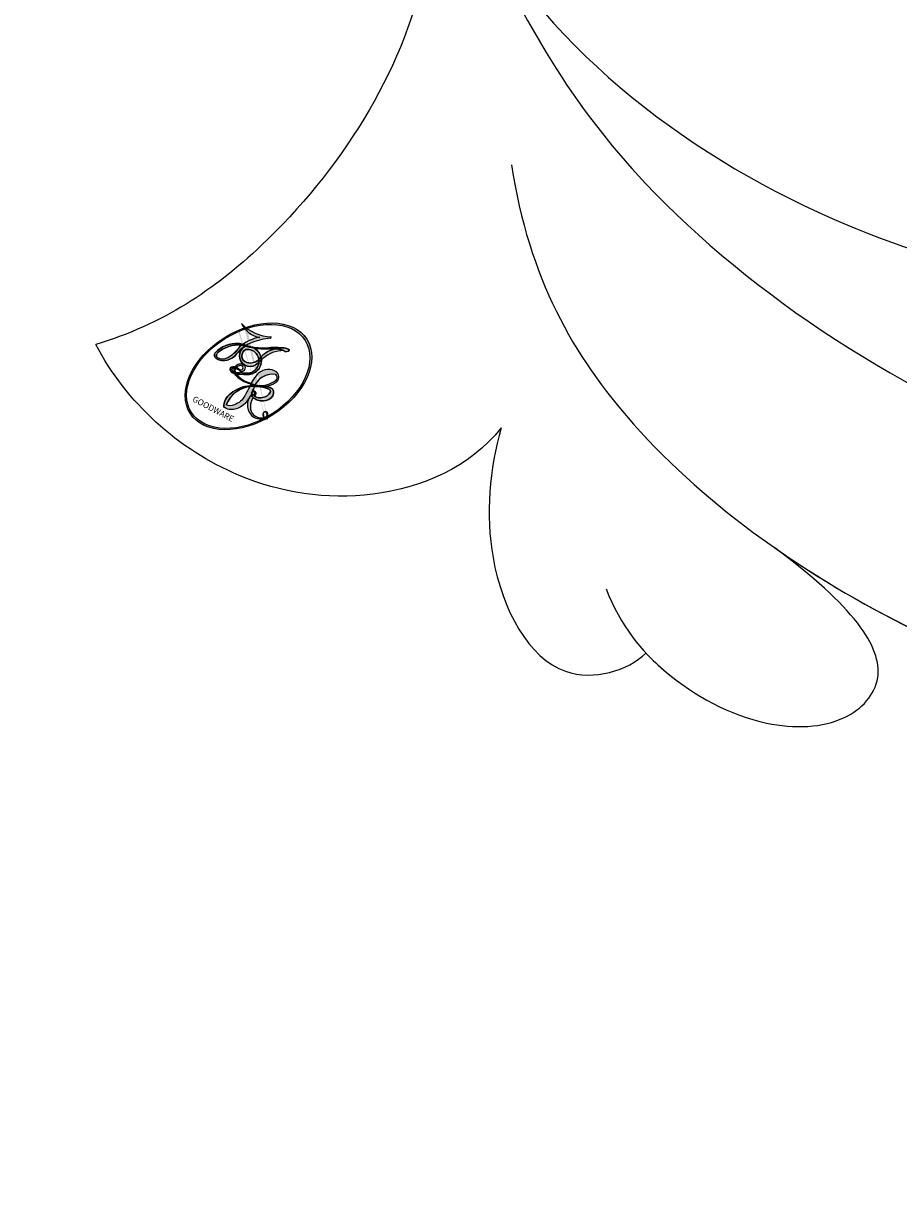
# Model space of a CAD drawing. Units: millimetres. Extents: x 42761 to 44021, y 431 to 1322.
# Drawn here: x 43884 to 43886, y 932 to 935 of the extents above; entities that cross this region are included whole.
import ezdxf
from ezdxf.xclip import XClip

# ---------------------------------------------------------------- set-up
doc = ezdxf.new("R2010")
doc.units = ezdxf.units.MM
doc.header["$XCLIPFRAME"] = 2
doc.linetypes.add('HIDDEN', pattern=[9.524999999999999, 6.35, -3.175])
doc.layers.add('H-06.木作(細線)', color=8, linetype='Continuous')
doc.layers.add('H-08.木作(細線)', color=8, linetype='Continuous')
doc.layers.add('logo', color=240, linetype='Continuous', plot=False)

# ---------------------------------------------------------------- blocks, each defined once
blk = doc.blocks.new('logo')
at = {"layer": 'logo'}
h = blk.add_hatch(color=256, dxfattribs=at)
edge = h.paths.add_edge_path()
edge.add_ellipse((0.1802914912277629, 0.6045799425100995), major_axis=(0.3229310822019948, 0.5660060967866092), ratio=0.6591105981489803, start_angle=263.8575603848327, end_angle=429.8250477163325)
edge.add_arc((0.01771428938263853, 1.391569346549659), 0.3993341679718461, 258.9967413552358, 261.0580007118785)
edge.add_ellipse((0.1787985320825101, 0.6023774291033988), major_axis=(0.3143045515932551, 0.550886248658738), ratio=0.6598378267023628, start_angle=263.2429892943743, end_angle=428.5195051545401, ccw=False)
edge.add_arc((0.5073199427151849, 0.3746967277193107), 0.04332311897827124, 263.9961799065642, 282.4455010696743)
edge = h.paths.add_edge_path()
edge.add_ellipse((0.1787985320825101, 0.6023774291033988), major_axis=(0.3143045515932551, 0.550886248658738), ratio=0.6598378267023628, start_angle=70.27444383542638, end_angle=262.8393938163964, ccw=False)
edge.add_arc((0.03068698310926266, 1.204096049413238), 0.2374621132576002, 245.2323085429004, 248.2556509235489, ccw=False)
edge.add_ellipse((0.1802914912277629, 0.6045799425100995), major_axis=(0.3229310822019948, 0.5660060967866092), ratio=0.6591105981489803, start_angle=71.19986132064916, end_angle=263.5874831709492)
edge.add_arc((0.5026783769171743, 0.3667582457528624), 0.03889587363998076, 266.46582511937555, 288.39279538090886, ccw=False)
edge = h.paths.add_edge_path(flags=17)
edge.add_line((0.1957087584469264, 1.019739823916098), (0.1957087584469264, 1.034098023633305))
edge.add_arc((0.01771428938263853, 1.391569346549659), 0.3993341679718463, 261.0580007118787, 296.46993326101176, ccw=False)
edge.add_ellipse((0.1787985320825101, 0.6023774291033988), major_axis=(0.3143045515932551, 0.550886248658738), ratio=0.6598378267023628, start_angle=68.51950515454008, end_angle=70.27444383542637)
edge.add_arc((0.03068698310926266, 1.204096049413238), 0.2374621132576002, 248.2556509235472, 287.7328540247523)
edge.add_arc((0.1787515700016229, 0.8428055305785165), 0.1548912369510153, 119.2734902879766, 139.7005654380212)
edge.add_arc((0.4473028325628547, 0.5857130801532549), 0.5264673858294753, 137.2637964536153, 146.3296441712179)
edge.add_arc((0.699990274517404, 0.4866655720743438), 0.7937747080540483, 150.495440047385, 153.133153759539)
edge.add_arc((0.1745226173352421, 0.06722498738599825), 0.7993051380316838, 100.81859140067678, 103.20768185935663, ccw=False)
edge.add_arc((0.3030484850914945, 0.6842535605883313), 0.3253316575808651, 138.9230766667263, 148.8947779466664, ccw=False)
edge.add_arc((0.6247753021470999, 0.3946425204858315), 0.7581851605665992, 124.46568866148871, 138.4001760205241, ccw=False)
edge = h.paths.add_edge_path()
edge.add_arc((0.03068698310926266, 1.204096049413238), 0.2374621132576002, 233.3595557964515, 245.2323085428985)
edge.add_ellipse((0.1802914912277629, 0.6045799425100995), major_axis=(0.3229310822019948, 0.5660060967866092), ratio=0.6591105981489803, start_angle=69.8250477163325, end_angle=71.19986132064912, ccw=False)
edge.add_arc((0.01771428938263853, 1.391569346549659), 0.3993341679718461, 251.1922767923416, 258.9967413552355, ccw=False)
h.paths.add_polyline_path([(-0.05230556841343059, 0.8157453957182952, -0.021859056043336), (-0.01507380947805359, 0.83128368382404, -0.004954860000038527), (-0.00810373917556717, 0.8453871283209082, 0.01296660139934615), (-0.04819829918778851, 0.8348734075898392, 0.2233168218597432), (-0.2014011449027748, 0.6528535364541312, 0.4252427048585448), (-0.1683051170384715, 0.6103540628209885, 0.3932468187878483), (-0.01762062065063219, 0.7391353612993043, -0.08455806392049481), (0.01863162675181229, 0.8422020905063619, 0.01919431720782771), (-0.01507380947805359, 0.83128368382404, 0.00472601496695061), (-0.02146029121468018, 0.817705401067542, 0.02114843064291109), (-0.0385352395078371, 0.731271739926342, -0.08072109411544336), (-0.0657668188050593, 0.6647157422494274, -0.1041126089873124), (-0.1095005248516827, 0.6338635803485886, -0.09487265850930753), (-0.1615376919817209, 0.6213485423295424, -0.2078766928766236), (-0.1806048093676509, 0.6426082113111988, -0.2230344450931209), (-0.1780736952623556, 0.6710532802908347, -0.1686900671656828)], flags=17)
h.paths.add_polyline_path([(0.3601444251999055, 0.9744338414684535, 0.08859226629592737), (0.2835073553887923, 0.9527853389090524, 0.1407242370476406), (0.1982018572907691, 0.8196671719715596, -0.01227177250547251), (0.2022841222515126, 0.8147051671339796, -0.04153164331666979), (0.2150540611637553, 0.7974176329671536, 0.005558464624925259), (0.2209631089517643, 0.8159314326703679, -0.1878740793793823)], flags=17)
h.paths.add_polyline_path([(0.1897142947582324, 0.7303215851770801, 0.0115915370869728), (0.2047059639044164, 0.7679695011984222, 0.05688370383272847), (0.1918557768840401, 0.7904103092669175, -0.2712076389547624), (0.104537738736326, 0.711475444863936, -0.6796773919459298), (0.03965647445693321, 0.8164824763771321, -0.2900714316886079), (0.156914567009153, 0.8216799143929165, -0.1039224699488403), (0.1918557768840401, 0.7904103092669175, 0.05334853169188579), (0.1967681846745108, 0.8147051671339796, -0.004507969820746855), (0.1982018572907691, 0.8196671719715596, 0.2206035135701973), (0.0977739846730401, 0.8649461524264552, -0.01550142577462651), (0.0459350263390661, 0.8490112198160205, 0.00876830390257717), (0.03017708532752295, 0.8452974066130992, 0.02953939081686043), (0.0175457415789424, 0.8363910639072856, 1.009366776920765)], flags=17)
h.paths.add_polyline_path([(0.2150540611637553, 0.7974176329671536, -0.008928044058282365), (0.2047059639044164, 0.7679695011984222, -0.3476776960045613), (0.1679542116507946, 0.6313600905932617, 0.007270499821651857), (0.06358657876626239, 0.5787944804405925, -0.03560609058727635), (0.05895027547740028, 0.575940708536109, 0.01139008744123329), (0.06744892920141865, 0.571468074654149, 0.0121005007826768), (0.1545408028796373, 0.6096588174459612, 0.4616392744760571)], flags=17)
h.paths.add_polyline_path([(0.1077747728140821, 0.6735532254033387, 0.4331813314891947), (0.02724251157269464, 0.6315920425049626, 0.04485966569812438), (0.02569205851068546, 0.6202306754530582, -0.02678327127818661), (0.03807156646325893, 0.622268852538582, -0.142026000870599), (0.04976623274160374, 0.6424708780014043, -0.3074293050449363), (0.08627541476562328, 0.6616177569894717, -0.9534009816383994), (0.07053261014334566, 0.6213149306240666, 0.06961301498217881), (0.03807156646325893, 0.622268852538582, 0.04289129193809801), (0.03695020705163188, 0.6151785492311319, -0.06771935356188001), (0.07003147040268232, 0.6143533218064476, 0.8933793397286959)], flags=17)
h.paths.add_polyline_path([(0.02131583426853467, 0.6124138967943509, -0.009242549506202803), (0.0257419910212775, 0.6134095670768147, -0.02665142947774641), (0.02569205851068546, 0.6202306754530582, 0.01368370592972651), (0.01946887659505592, 0.6186807099666112, 0.1743261054895702), (-0.00349825258126657, 0.6062716579290282, 0.391287119431291), (0.005613851330053876, 0.5707360095921103, 0.2105547002655037), (0.0418485647696798, 0.5632758718793411), (0.04291173479759891, 0.561601267801052, 0.001325611377629147), (0.05259464934169955, 0.5654491270888684, -0.005065274568175245), (0.04991129326299415, 0.5670845499780626, -0.02752815215014762), (0.0446363764040143, 0.5717549030196096, -0.1952920133699726), (0.0171001214930584, 0.5801918241422754, -0.6592984287717002)], flags=17)
h.paths.add_polyline_path([(0.03695020705163188, 0.6151785492311319, 0.02312704452406808), (0.0257419910212775, 0.6134095670768147, 0.1846723411631602), (0.0446363764040143, 0.5717549030196096, 0.09835508698171387), (0.05895027547740028, 0.575940708536109, -0.00978770269035779), (0.05181627512683917, 0.5800900359981824, -0.240413133197712)], flags=17)
h.paths.add_polyline_path([(0.06744892920141865, 0.571468074654149, -0.002039086036632996), (0.05259464934169955, 0.5654491270888684, 0.07598953021402204), (0.09602777759209857, 0.5478220055574639, 0.1084310323164508), (0.2335050702713488, 0.5508145082039846, -0.004552359178270984), (0.2332031599398761, 0.5566395580299286, -0.0283319159353915), (0.1678197358887701, 0.5494967985196126, -0.1237080263213182)], flags=17)
h.paths.add_polyline_path([(0.3961773480441479, 0.7392365069936204, -0.5517299937189176), (0.4237469814415817, 0.6878573508229238, -0.1897896029508824), (0.3036419916588784, 0.5729648230417297, -0.01388117698386278), (0.2724998600933759, 0.5646047232085039, 0.01103912404721258), (0.2726171806607454, 0.556339671799833, 0.02216203085154623), (0.294634035688432, 0.561867080360571, -0.01096585878545845), (0.3113842380389542, 0.567947896755868, -0.001761100456537227), (0.3461386303115432, 0.5836198053202679, 0.03474429840727061), (0.3759161139769276, 0.6030616371772339, 0.08610291134086423), (0.4334771144822298, 0.6717654332396705, 0.5066594807780262), (0.3980013446580415, 0.7640918848564979, 0.3552052302613521), (0.2501881690386654, 0.6740848451963757, 0.09342211340373655), (0.2332031599398761, 0.5566395580299286, 0.01726283517204237), (0.2724998600933759, 0.5646047232085039, -0.3139095768473526)], flags=17)
h.paths.add_polyline_path([(0.2585770361056348, 0.5458189120918178, -0.00970179657672169), (0.2727876776061748, 0.5526473205472939, -0.004935924228143223), (0.2726171806607454, 0.556339671799833, -0.03536928119621949), (0.236726589517275, 0.5516129661345985, -0.00258674009545134), (0.2335050702713488, 0.5508145082039846, 0.01440468535962261), (0.2351580052327336, 0.5324356305582114, -0.02050935983597559)], flags=17)
h.paths.add_polyline_path([(0.2732093080103368, 0.546779193443399, -0.00785664003140717), (0.2727876776061748, 0.5526473205472939, 0.009701796576718462), (0.2585770361056348, 0.5458189120918178, 0.02050935983598017), (0.2351580052327336, 0.5324356305582114, 0.000680888531336392), (0.2352623283550201, 0.531569460575156, -0.002588116351320516), (0.23603359471781, 0.5259769832246093, -0.01371258215328648), (0.2485680980298639, 0.5342724894226194, -0.01198013518408353)], flags=17)
h.paths.add_polyline_path([(0.2775829619658907, 0.5197747030988467, -0.03657898652114943), (0.2732093080103368, 0.546779193443399, 0.0119801351840829), (0.2485680980298639, 0.5342724894226194, 0.0134108692760928), (0.2360495025222917, 0.5258569488760259, 0.001088580213132376), (0.2350756948035269, 0.5251725232747049, 0.01593336830827142), (0.2355443970463966, 0.4269779970863965, -0.1902026159777679), (0.1870881993254443, 0.3040625678486322, -0.2661611695614833), (0.1213594572309376, 0.2691329711169601, -0.2073165086283806), (0.1832547434769367, 0.4774749345606324, -0.06459314176191647), (0.2350792635388643, 0.5253040150964807, -0.001016817078696529), (0.2352623283550201, 0.531569460575156, -0.0006808885313488096), (0.2351580052327336, 0.5324356305582114, 0.1525377839630521), (0.1076289262309729, 0.3834219235513956, 0.2302412230988999), (0.1105060786630929, 0.23817483466064, 0.234094741273827), (0.2113390103604615, 0.2714774613959889, 0.172716903701725), (0.2737502371583105, 0.3748320669747045, 0.02813155534165157), (0.2812866608765034, 0.4407611798724247, -0.01435151781848595), (0.2820583406301012, 0.4591253095941283, 0.06201608288984124), (0.3139585848584829, 0.4484350370994434, 0.3494866153747248), (0.464949853851067, 0.5256955051090699, 0.3924066729197783), (0.4355419280163915, 0.6057995947885502, 0.1301076997640089), (0.3830701842125563, 0.5999521838903092, 0.001865372168486674), (0.3461386303115432, 0.5836198053202679, -0.05472112838869806), (0.294634035688432, 0.561867080360571, 0.01459322496150621), (0.2727876776061748, 0.5526473205472939, 0.0078566400314079), (0.2732093080103368, 0.546779193443399, -0.01108000849836338), (0.2965086155727477, 0.55728347380591, -0.1006777564325591), (0.4078980002250319, 0.5882487102289815, -0.3492029408971026), (0.4322182231735496, 0.5655765199562666, -0.402436893655924), (0.3163307132363116, 0.4647718286369127, -0.009973720721309132), (0.3173924490274658, 0.4691670745141892, 0.6133720589346167), (0.2948300816515257, 0.5078601469804198, 0.1757128613883309), (0.2790813191950292, 0.5031389568403029, -0.002483924896502284), (0.2801474653115292, 0.4896262754855343, -0.4636439566526038), (0.3024185474187107, 0.4930488583158876, -0.5137676618201015), (0.300458431678635, 0.467046954633588, -0.0750515546979712), (0.2810496769998281, 0.4765659267541196, 0.007944002259326899)], flags=17)
h.paths.add_polyline_path([(0.3139585848584829, 0.4484350370994434, -0.06201608288984121), (0.2820583406301012, 0.4591253095941283, -0.007786344994728682), (0.2812866608765034, 0.4407611798724247, 0.02757247652769637), (0.2827627458300412, 0.4054988815096294, 0.05820023890153306), (0.2836784263763548, 0.3967188038159293, 0.2646597849976745), (0.3787276363163983, 0.2932210735971239, 0.3153274601522557), (0.4945893319254537, 0.328712794806961, -0.02586660080713447), (0.4907040384750871, 0.3297514328087345, -0.3803631673759104), (0.3531204571172566, 0.3280716161589226, -0.1539544757914205), (0.3145165439382254, 0.4049609248404522, -0.0908309219414973)], flags=17)
h.paths.add_polyline_path([(0.4638140665520041, 0.3683248876122889, 0.3364317195218746), (0.4907040384750871, 0.3297514328087345, 0.0258666008071405), (0.4945893319254537, 0.328712794806961, 0.02639439727819642), (0.4985565019924252, 0.3322692042911513, -0.0259271544351559), (0.4942123299151717, 0.3334040755398746, -0.1732853820220084), (0.4710130352214037, 0.3510598686052617, -0.6853148175230003), (0.4866631730146764, 0.3832862350909636, -0.4910266436165239), (0.5032800518129079, 0.3451704189756128, -0.04054744413361341), (0.4942123299151717, 0.3334040755398746, 0.0259271544351559), (0.4985565019924252, 0.3322692042911513, 0.1396531341872101), (0.5120559585211595, 0.3564227127581034, 1.004842765417396)], flags=17)
h.paths.add_polyline_path([(0.4060733820242604, 1.003818160015726, 0.1438390393645085), (0.3493907882984786, 0.9962406504719183, 0.06921317461904568), (0.2835073553887923, 0.9527853389090524, -0.08859226629592848), (0.3601444251999055, 0.9744338414684535, 0.4046355192096127)], flags=17)
h.paths.add_polyline_path([(0.2704679584294354, 0.9459210076247473, -0.01626974206808632), (0.2835073553887923, 0.9527853389090524, -0.06921317461904479), (0.3493907882984786, 0.9962406504719183, 0.03762599015117966), (0.2241811307776516, 0.932558245834116, -0.08221276787595427), (0.03803748201244161, 0.854791182407098, 0.004306136525557315), (0.02449301217347966, 0.8523235934781042, 0.008988616880162765), (0.01863162675181229, 0.8422020905063619, -0.006473605751648267), (0.03017708532752295, 0.8452974066130992, -0.1369455202377756), (0.0977739846730401, 0.8649461524264552, 0.05466800111129)], flags=17)
h = blk.add_hatch(color=256, dxfattribs=at)
edge = h.paths.add_edge_path()
edge.add_ellipse((0.1787985320825101, 0.6023774291033988), major_axis=(0.3143045515932551, 0.550886248658738), ratio=0.6598378267023628, start_angle=68.51950515454013, end_angle=70.27444383542638, ccw=False)
edge.add_arc((0.01771428938263853, 1.391569346549659), 0.3993341679718461, 258.9967413552348, 261.0580007118781, ccw=False)
edge.add_ellipse((0.1802914912277629, 0.6045799425100995), major_axis=(0.3229310822019948, 0.5660060967866092), ratio=0.6591105981489803, start_angle=69.82504771633249, end_angle=71.19986132064916)
edge.add_arc((0.03068698310926266, 1.204096049413238), 0.2374621132576002, 245.232308542898, 248.2556509235465)
for points in [[(0.01863162675181229, 0.8422020905063619, 0.01919431720782712), (-0.01507380947805359, 0.83128368382404, 0.00472601496695109), (-0.02146029121468018, 0.817705401067542, -0.04458682337099956), (-0.0444193095281662, 0.7318085008992057, -0.076229827986746), (-0.07547703635282232, 0.6710310665012003, -0.2358640760463701), (-0.1623128158807958, 0.6232642294426114, -0.4502974716918374), (-0.1780736952623556, 0.6710532802908347, -0.1686900671656764), (-0.05230556841343059, 0.8157453957182952, -0.02185905604333879), (-0.01507380947805359, 0.83128368382404, -0.004954860000039027), (-0.00810373917556717, 0.8453871283209082, 0.01296660139934728), (-0.04819829918778851, 0.8348734075898392, 0.2233168218597408), (-0.2014011449027748, 0.6528535364541312, 0.4252427048585448), (-0.1683051170384715, 0.6103540628209885, 0.3932468187878483), (-0.01762062065063219, 0.7391353612993043, -0.0845580639204947)], [(-0.1623128158807958, 0.6232642294426114, -0.2065216735365617), (-0.1806048093676509, 0.6426082113111988, 0.2078766928766259), (-0.1615376919817209, 0.6213485423295424, 0.02430501966049054), (-0.1477740670397907, 0.6226661580376458, -0.04337341925220608)], [(0.2726171806607454, 0.556339671799833, -0.01103912404721306), (0.2724998600933759, 0.5646047232085039, -0.01726283517204249), (0.2332031599398761, 0.5566395580299286, 0.004552359178271081), (0.2335050702713488, 0.5508145082039846, 0.002586740095451355), (0.236726589517275, 0.5516129661345985, 0.03536928119621992)]]:
    blk.add_hatch(color=256, dxfattribs=at).paths.add_polyline_path(points)
h = blk.add_hatch(color=256, dxfattribs=at)
h.paths.add_polyline_path([(0.2150540611637553, 0.7974176329671536, 0.04153164331664885), (0.2022841222515126, 0.8147051671339796, 0.01227177250549282), (0.1982018572907691, 0.8196671719715596, 0.004507969820750146), (0.1967681846745108, 0.8147051671339796, -0.05334853169187739), (0.1918557768840401, 0.7904103092669175, -0.05688370383272678), (0.2047059639044164, 0.7679695011984222, 0.008928044058282486)])
h.paths.add_polyline_path([(0.01863162675181229, 0.8422020905063619, -0.008988616880162116), (0.02449301217347966, 0.8523235934781042, 0.01042475127150461), (-0.00810373917556717, 0.8453871283209082, 0.004954860000038847), (-0.01507380947805359, 0.83128368382404, -0.01919431720782767)])
h.paths.add_polyline_path([(0.0977739846730401, 0.8649461524264552, 0.1369455202377763), (0.03017708532752295, 0.8452974066130992, -0.008768303902576382), (0.0459350263390661, 0.8490112198160205, 0.01550142577462738)])
h.paths.add_polyline_path([(0.03807156646325893, 0.622268852538582, 0.02678327127818773), (0.02569205851068546, 0.6202306754530582, 0.02665142947774828), (0.0257419910212775, 0.6134095670768147, -0.02312704452407075), (0.03695020705163188, 0.6151785492311319, -0.04289129193809763)])
h.paths.add_polyline_path([(0.06744892920141865, 0.571468074654149, -0.01139008744123158), (0.05895027547740028, 0.575940708536109, -0.09835508698171976), (0.0446363764040143, 0.5717549030196096, 0.02752815215013946), (0.04991129326299415, 0.5670845499780626, 0.005065274568173491), (0.05259464934169955, 0.5654491270888684, 0.00203908603663323)])
for p, q in [((0.1957087584469264, 1.034098023629667), (0.1957087584469264, 1.019739823916098)), ((0.04291173479759891, 0.561601267801052), (0.0418485647696798, 0.5632758718793411))]:
    blk.add_line(p, q, dxfattribs=at)
at = {"layer": 'logo', "lineweight": 0}
for p, q in [((0.1957087584469264, 1.019739823916098), (0.1957087584469264, 1.034098023629667)), ((0.0418485647696798, 0.5632758718793411), (0.04291173479759891, 0.561601267801052))]:
    blk.add_line(p, q, dxfattribs=at)
at = {"layer": 'logo'}
for points in [[(-0.1683051170384715, 0.6103540628209885, -0.4252427048585419), (-0.2014011449027748, 0.6528535364541312, -0.2233168218597428), (-0.04819829918778851, 0.8348734075898392, -0.02770344236119389), (0.03803748201244161, 0.854791182407098, 0.08221276787596012), (0.2241811307776516, 0.932558245834116, -0.03762599015117698), (0.3493907882984786, 0.9962406504719183, -0.1438390393645085), (0.4060733820242604, 1.003818160015726, -0.8727750605919423)], [(0.1957087584469264, 1.019739823916098, 0.06087570300022179), (0.05780434039661486, 0.8980197808350567, 0.1377163805939768), (-0.01762062065063219, 0.7391353612993043, -0.3932468187878277), (-0.1683051170384715, 0.6103540628209885, 79.5784587167159)], [(-0.1110283693142264, 1.013557302380832, 0.2001721110250373), (0.1957087584469264, 1.034098023629667, -0.06696522655621184)], [(-0.1110283693142264, 1.013557302380832, 0.2418021369812594), (0.1030130219332932, 0.9779164762112487, 0.5759375712262855)], [(0.1932232384260715, 1.018026474408543, 0.002732520062785908), (0.1957087584469264, 1.019739823916098)], [(-0.05230556841343059, 0.8157453957182952, -0.05634865605229895), (0.0459350263390661, 0.8490112198160205, 0.07022894113525269), (0.2704679584294354, 0.9459210076247473, 0.769245452175019)], [(0.06061994034462259, 0.9429864337662366, 0.03957786866485315), (0.009155046396699618, 0.8775939219158317, 0.02119316860327467), (-0.02146029121468018, 0.817705401067542, 0.7003962402884644)], [(0.1030130219332932, 0.9779164762112487, 0.08936670223265955), (0.06061994034462259, 0.9429864337662366, 0.02839744826823236)], [(0.3493907882984786, 0.9962406504719183, 0.2167173946758744), (0.1967681846745108, 0.8147051671339796, 0.6383265539989161)], [(0.3601444251999055, 0.9744338414684535, 0.1878740793793891), (0.2209631089517643, 0.8159314326703679, 0.7832258060572383)], [(0.2704679584294354, 0.9459210076247473, -0.105013371836621), (0.3601444251999055, 0.9744338414684535, 0.4046355192096127), (0.4060733820242604, 1.003818160015726, 1.743742499028333)], [(-0.1615376919817209, 0.6213485423295424, -0.4345306362253787), (-0.1780736952623556, 0.6710532802908347, -0.1686900671656771), (-0.05230556841343059, 0.8157453957182952, 0.9091828181362692)], [(-0.02146029121468018, 0.817705401067542, 0.02114843064290976), (-0.0385352395078371, 0.731271739926342, 0.6581859547938771)], [(0.2209631089517643, 0.8159314326703679, -0.02608314483907619), (0.1897142947582324, 0.7303215851770801, -1.009366776920672), (0.0175457415789424, 0.8363910639072856, 0.6247731714532294)], [(0.0175457415789424, 0.8363910639072856, -0.4169432612355427), (0.2022841222515126, 0.8147051671339796, 0.8285324686616854)], [(0.1967681846745108, 0.8147051671339796, -0.3293209606216967), (0.104537738736326, 0.711475444863936, -0.6796773919459292), (0.03965647445693321, 0.8164824763771321, 0.4158709405261485)], [(0.03965647445693321, 0.8164824763771321, -0.2900714316881845), (0.156914567009153, 0.8216799143929165, -0.5397990693515548), (0.1679542116507946, 0.6313600905932617, 0.007270499821651902), (0.06358657876626239, 0.5787944804405925, -1.514750343190106)], [(0.2022841222515126, 0.8147051671339796, -0.5130066076122632), (0.1545408028796373, 0.6096588174459612, -1.702754082827425)], [(0.06358657876626239, 0.5787944804405925, -0.3386137699050284), (0.0171001214930584, 0.5801918241422754, -0.6592984287716792), (0.02131583426853467, 0.6124138967943509, -0.1003158122521137), (0.07003147040268232, 0.6143533218064476, 0.8933793397286947), (0.1077747728140821, 0.6735532254033387, 0.4331813314891947), (0.02724251157269464, 0.6315920425049626, 0.2892991997957457), (0.04991129326299415, 0.5670845499780626, 0.0810860154248285), (0.09602777759209857, 0.5478220055574639, -0.6847837712609218)], [(0.1678197358887701, 0.5494967985196126, 0.05953593816143615), (0.3036419916588784, 0.5729648230417297, 0.1897896029508848), (0.4237469814415817, 0.6878573508229238, 0.5517299937189053), (0.3961773480441479, 0.7392365069936204, 0.3816204681033822), (0.2775829619658907, 0.5197747030988467, -0.007944002259329648), (0.2810496769998281, 0.4765659267541196, -0.007944002259329648)], [(0.3759161139769276, 0.6030616371772339, 0.08610291134086423), (0.4334771144822298, 0.6717654332396705, 0.5066594807780268), (0.3980013446580415, 0.7640918848564979, 0.3552052302613527), (0.2501881690386654, 0.6740848451963757, 0.1132693649479276), (0.2352623283550201, 0.531569460575156, 0.5831314952798562)], [(0.0418485647696798, 0.5632758718793411, -0.2105547002655265), (0.005613851330053876, 0.5707360095921103, -0.3912871194312475), (-0.00349825258126657, 0.6062716579290282, -0.1743261054895447), (0.01946887659505592, 0.6186807099666112, -0.1104059592868424), (0.07053261014334566, 0.6213149306240666, 0.9534009816383265), (0.08627541476562328, 0.6616177569894717)], [(0.08627541476562328, 0.6616177569894717, 0.307429305044931), (0.04976623274160374, 0.6424708780014043, 0.4464322647557979), (0.05181627512683917, 0.5800900359981824, 0.1452688044190072), (0.1678197358887701, 0.5494967985196126, -0.2149794390508303)], [(0.1545408028796373, 0.6096588174459612, -0.01546583697774856), (0.04291173479759891, 0.561601267801052, 0.6080141768509018)], [(0.09602777759209857, 0.5478220055574639, 0.1110489197348274), (0.236726589517275, 0.5516129661345985, 0.1479759815441559), (0.3759161139769276, 0.6030616371772339, 0.3935249538523782)], [(0.2485680980298639, 0.5342724894226194, -0.02306320509228194), (0.2965086155727477, 0.55728347380591, -0.1006777564325578), (0.4078980002250319, 0.5882487102289815, -0.3492029408971207), (0.4322182231735496, 0.5655765199562666, -0.4024368936559268), (0.3163307132363116, 0.4647718286369127, -0.2471362217119116)], [(0.2585770361056348, 0.5458189120918178, -0.0352737193180119), (0.3113842380389542, 0.567947896755868, -0.003626484538416195), (0.3830701842125563, 0.5999521838903092, 0.3894892301551027)], [(0.3830701842125563, 0.5999521838903092, -0.1301076997640494), (0.4355419280163915, 0.6057995947885502, -0.3924066729197594), (0.464949853851067, 0.5256955051090699, -0.4206191088823891), (0.2820583406301012, 0.4591253095941283, -0.4206191088823891)], [(0.2820583406301012, 0.4591253095941283, -0.03592576958861839), (0.2737502371583105, 0.3748320669747045, -0.1727169037017231), (0.2113390103604615, 0.2714774613959889, -0.2340947412738342), (0.1105060786630929, 0.23817483466064, -0.2302412230988991), (0.1076289262309729, 0.3834219235513956, -0.1735902124985646), (0.2585770361056348, 0.5458189120918178)], [(0.2352623283550201, 0.531569460575156, 0.01697180463822454), (0.2355443970463966, 0.4269779970863965, -0.1902026159777679), (0.1870881993254443, 0.3040625678486322, -0.2661611695614849), (0.1213594572309376, 0.2691329711169601, -0.2909371293761529), (0.2485680980298639, 0.5342724894226194, 0.2119685697849922)], [(0.2790813191950292, 0.5031389568403029, -0.1757128613882636), (0.2948300816515257, 0.5078601469804198, -0.6133720589346167), (0.3173924490274658, 0.4691670745141892)], [(0.300458431678635, 0.467046954633588, 0.5137676618199993), (0.3024185474187107, 0.4930488583158876, 0.463643956655889), (0.2801474653115292, 0.4896262754855343, 0.463643956655889)], [(0.300458431678635, 0.467046954633588, -0.07505155469793472), (0.2810496769998281, 0.4765659267541196)], [(0.3139585848584829, 0.4484350370994434, 0.09083092194145637), (0.3145165439382254, 0.4049609248404522, 0.1697044603992359), (0.3594272650934727, 0.3219648198219147)], [(0.3173924490274658, 0.4691670745141892, 0.009973720721305295), (0.3163307132363116, 0.4647718286369127, 0.009973720721305295)], [(0.5120559585211595, 0.3564227127581034, -0.1666618571212795), (0.4945893319254537, 0.328712794806961, -0.7073896391061711)]]:
    blk.add_lwpolyline(points, format="xyb", dxfattribs=at)
at = {"layer": 'logo', "lineweight": 0}
for centre, radius, start, end in [((0.01771428938263853, 1.391569346549659), 0.3993341679718463, 251.1922767913685, 296.4699332626376), ((0.6247753021470999, 0.3946425204858315), 0.7581851605665992, 124.4656886606378, 138.4001760202567), ((0.3906297195389925, 0.9035502959095538), 0.1014502404319982, 81.2438810002133, 113.9847934559651), ((0.4473028325628547, 0.5857130801532549), 0.5264673858294758, 137.263796452155, 146.3296441699156), ((0.3030484850914945, 0.6842535605883313), 0.3253316575808652, 138.9230766657804, 148.8947779475074), ((-0.1037734331875981, 1.455891264829006), 0.6176015258742746, 283.2744387459256, 302.0739384075951), ((0.1787515700016229, 0.8428055305785165), 0.1548912369510153, 119.2734902882772, 139.7005654394931), ((-0.1850751435686107, 1.692813119699167), 0.8748527561050845, 288.8632517205265, 301.3797756777096), ((0.4726590013287932, 0.737680119077595), 0.2864412692628202, 131.3266121880985, 163.3678297330452), ((0.4940248927032371, 0.7165141910190869), 0.2905968438785877, 117.4328421612898, 159.9942786530922), ((0.7093146972056275, 0.133641268644169), 0.9346779732865962, 112.6485816438124, 121.2677574869487), ((0.3824366897497384, 0.7490435223962777), 0.2264900461198248, 115.8994592670164, 119.6278805318616), ((0.4726590013287932, 0.737680119077595), 0.2864412692628202, 115.4893780276352, 131.3266121880985), ((0.4726590013287932, 0.737680119077595), 0.2864412692628202, 115.4893780276352, 131.3266121880985), ((0.3824366897497384, 0.7490435223962777), 0.2264900461198247, 95.64847755732207, 115.8994592670164), ((0.3824366897497384, 0.7490435223962777), 0.2264900461198248, 95.64847755732207, 115.8994592670164), ((0.3679265816626867, 1.01285662457758), 0.03920296189220897, 258.5501936325538, 346.6702123166829), ((0.06880690531579603, 0.5809082623973154), 0.279622089332472, 114.7361682827167, 165.0904020367869), ((0.093143185151348, 0.5623139480239843), 0.2922034198878472, 119.8522701667186, 158.1526064312452), ((0.1439353603091149, 0.3979018227310007), 0.4616316210841608, 110.1482462160117, 115.1571751545784), ((0.1745226173352421, 0.06722498738599825), 0.7993051380316741, 103.2076818622485, 106.1792414672824), ((-0.5136094913195848, 0.9032331150892787), 0.4995256000179559, 339.9295794800711, 350.1413633094176), ((0.699990274517404, 0.4866655720743438), 0.7937747080540478, 154.2687147294743, 155.3518295122541), ((0.3030484850914945, 0.6842535605883313), 0.3253316575808651, 150.9547617137517, 170.2880518850071), ((0.699990274517404, 0.4866655720743438), 0.7937747080540478, 153.1331537588159, 154.2687147294743), ((0.699990274517404, 0.4866655720743438), 0.7937747080540479, 153.1331537588159, 154.2687147294743), ((0.1439353603091149, 0.3979018227310007), 0.4616316210841607, 105.7497728631555, 110.1482462160117), ((0.1439353603091149, 0.3979018227310007), 0.4616316210841607, 105.7497728631555, 110.1482462160117), ((0.699990274517404, 0.4866655720743438), 0.7937747080540479, 150.4954400472854, 153.1331537588159), ((0.1745226173352421, 0.06722498738599825), 0.7993051380316741, 100.8185914038015, 103.2076818622485), ((0.1745226173352421, 0.06722498738599825), 0.7993051380316745, 100.8185914038015, 103.2076818622485), ((0.1031355585600977, 0.7825537336520938), 0.1011141676495096, 147.8294666415768, 328.8978089759132), ((0.09917247269004292, 0.7340349746164065), 0.1309186474125093, 121.8036290198132, 128.5715906519971), ((0.3030484850914945, 0.6842535605883313), 0.3253316575808651, 148.8947779475074, 150.9547617137517), ((0.3030484850914945, 0.6842535605883313), 0.3253316575808651, 148.8947779475074, 150.9547617137517), ((0.1439353603091149, 0.3979018227310007), 0.4616316210841607, 104.2661524338862, 105.7497728631555), ((0.1745226173352421, 0.06722498738599825), 0.7993051380316745, 99.83170370540198, 100.8185914038015), ((0.09287823058366484, 0.7768191064760686), 0.06637573533898945, 143.3047786126605, 280.1170213466692), ((0.09917247269004292, 0.7340349746164065), 0.1309186474125092, 90.61205172590071, 121.8036290198132), ((0.1439353603091149, 0.3979018227310007), 0.4616316210841607, 102.2566567033623, 104.2661524338862), ((0.1023880603188445, 0.7265248311214236), 0.1096705512175779, 60.18609267473747, 124.8898293947019), ((-0.1850751435686107, 1.692813119699167), 0.8748527561050845, 285.3108711469335, 288.8632517205265), ((0.09917247269004292, 0.7340349746164065), 0.1309186474125093, 40.85046461311279, 90.61205172590071), ((0.08078630195632286, 0.8255125719815624), 0.1164843213029707, 281.7652561794561, 342.4614430133101), ((0.1047861610004475, 0.7293252578583633), 0.1295977675376132, 292.5764536897098, 31.69606246082502), ((0.099974177979675, 0.7228969508951195), 0.1140187781782032, 36.30794345044671, 60.04002925768438), ((0.08078630195632286, 0.8255125719815624), 0.1164843213029707, 342.4614430133101, 354.6764463948511), ((0.08078630195632286, 0.8255125719815624), 0.1164843213029707, 342.4614430133101, 354.6764463948511), ((0.099974177979675, 0.7228969508951195), 0.1140187781782031, 23.28519288812475, 36.30794345044671), ((0.099974177979675, 0.7228969508951195), 0.1140187781782032, 23.28519288812475, 36.30794345044671), ((0.4726590013287932, 0.737680119077595), 0.2864412692628202, 163.3678297330452, 164.4009733132637), ((0.4726590013287932, 0.737680119077595), 0.2864412692628202, 163.3678297330452, 164.4009733132637), ((0.09917247269004292, 0.7340349746164065), 0.1309186474125093, 38.0381226940256, 40.85046461311279), ((0.09917247269004292, 0.7340349746164065), 0.1309186474125093, 38.0381226940256, 40.85046461311279), ((0.1047861610004475, 0.7293252578583633), 0.1295977675376132, 31.69606246082502, 41.20894696694587), ((0.1047861610004475, 0.7293252578583633), 0.1295977675376132, 31.69606246082502, 41.20894696694587), ((-0.6146506535424123, 1.07243430782637), 0.8740961532488335, 339.6154323667525, 341.6615349788927), ((-0.6146506535424123, 1.07243430782637), 0.8740961532488335, 339.6154323667525, 341.6615349788927), ((-0.6146506535424123, 1.07243430782637), 0.8740961532488335, 341.6615349788927, 342.9354281118616), ((-0.1490411439281161, 0.6541347435904754), 0.03360246894122688, 149.7687751392242, 246.7364448915305), ((-0.1621726876892353, 0.7557257770322394), 0.1455010033764225, 267.5844398299313, 353.4527415078689), ((-0.1667079289290996, 0.7340673527323816), 0.1108902572256605, 272.2715016923375, 325.3573380083242), ((-0.2581129174050147, 0.8026834608690478), 0.22514044059216, 324.2141919899058, 341.651058703596), ((0.08718131134992291, 0.6148166790599134), 0.06224204794723829, 70.67896159582112, 164.3644022670932), ((0.08555883026383526, 0.6460854493716397), 0.03532742312159278, 243.9262877640196, 51.03406129415579), ((0.099974177979675, 0.7228969508951195), 0.1140187781782032, 306.5995004689024, 23.28519288812475), ((-0.6146506535424123, 1.07243430782637), 0.8740961532488335, 336.9589667272514, 339.6154323667525), ((0.3794506305293908, 0.6281807258719709), 0.1371713240158113, 82.22764338249804, 160.4488610930458), ((0.4597120517555595, 0.5631287999676715), 0.1872180093974216, 109.8380167594119, 179.5483070871707), ((0.2178038707625092, 0.7829204908275642), 0.2268249665413347, 292.2366714595955, 335.2219986371564), ((0.2066938844200195, 0.8033029894686479), 0.2621693386498238, 310.2008625128168, 329.8856462411817), ((0.3937680870913027, 0.7048573197789665), 0.03446350318413553, 330.443963720577, 85.99131964731562), ((0.3818772865615756, 0.7049174528738149), 0.06133187303931486, 327.2799388023534, 74.75788067440284), ((-0.1643858568113501, 0.6475424788013697), 0.03739436968983657, 171.8347694280055, 263.9838472513553), ((0.02028596950003703, 0.5934343498192902), 0.02702749896356355, 151.6424661093642, 237.1215310128311), ((0.02524025208913372, 0.5805401072075256), 0.03857478909040277, 98.60462857343867, 138.1597375644146), ((0.03219623557924933, 0.608121515012499), 0.045872640722953, 234.5858600428755, 282.1467213240621), ((0.02611530592366762, 0.5953991535288878), 0.01767869950702959, 105.7525507100259, 239.3397585592807), ((0.0412567250587017, 0.6098790646001362), 0.03827366901429834, 230.8646392630464, 275.0659446858193), ((0.05089288653471158, 0.5057800422591754), 0.1171922743667121, 102.4177745700647, 105.5536532492133), ((0.05045831193456252, 0.493199670139802), 0.1227245527240515, 101.6186466247271, 103.7368226273428), ((0.08965602809803386, 0.6172881730826703), 0.06403161499941033, 177.3661079519337, 183.4727200936877), ((0.08965602809803386, 0.6172881730826703), 0.06403161499941035, 177.3661079519337, 183.4727200936877), ((0.08965602809803386, 0.6172881730826703), 0.06403161499941033, 167.0919180890337, 177.3661079519337), ((0.05089288653471158, 0.5057800422591754), 0.1171922743667121, 96.28096806551838, 102.4177745700647), ((0.05089288653471158, 0.5057800422591754), 0.1171922743667121, 96.28096806551838, 102.4177745700647), ((0.05045831193456252, 0.493199670139802), 0.1227245527240515, 96.31926312742605, 101.6186466247271), ((0.05045831193456252, 0.493199670139802), 0.1227245527240515, 96.31926312742605, 101.6186466247271), ((0.08965602809803386, 0.6172881730826703), 0.06403161499941033, 183.4727200936877, 225.3249795817769), ((0.07876203129308124, 0.612199669988513), 0.04191780493394283, 175.9248535138212, 229.9973046726602), ((0.07876203129308124, 0.612199669988513), 0.04191780493394283, 166.1009147836056, 175.9248535138212), ((0.07876203129308124, 0.612199669988513), 0.04191780493394283, 166.1009147836056, 175.9248535138212), ((0.05045831193456252, 0.493199670139802), 0.1227245527240515, 80.82279010239485, 96.31926312742605), ((0.07876203129308124, 0.612199669988513), 0.04191780493394283, 133.7672010887973, 166.1009147836056), ((0.05089288653471158, 0.5057800422591754), 0.1171922743667121, 80.35253664687491, 96.28096806551838), ((-0.6779218804404081, 2.389644391799266), 1.965029965170597, 291.5202999445311, 291.8241075158721), ((0.0412567250587017, 0.6098790646001362), 0.03827366901429834, 275.0659446858193, 297.5350030132306), ((0.08965602809803386, 0.6172881730826703), 0.06403161499941035, 225.3249795817769, 231.6323744007878), ((0.08211939368993626, 0.6251612282003407), 0.03669265597683113, 83.49639397347016, 151.8522430485211), ((0.1319682857174485, 0.6987022678595167), 0.1551018171255394, 238.0585466645274, 239.2194121609627), ((0.1613563033442915, 0.760216373437288), 0.2108186785201279, 238.6950075887894, 240.9381121811387), ((-0.6779218804404081, 2.389644391799266), 1.965029965170597, 291.8241075158721, 292.2914309576632), ((0.1319682857174485, 0.6987022678595167), 0.1551018171255394, 239.2194121609627, 256.601523856958), ((0.0412567250587017, 0.6098790646001362), 0.03827366901429834, 297.5350030132306, 305.6918719652507), ((0.1613563033442915, 0.760216373437288), 0.210818678520128, 240.9381121811387, 243.5484150567694), ((1.923171290096434, -2.983469533827702), 4.018430067321408, 115.8993602618152, 117.5656067191436), ((-0.6779218804404081, 2.389644391799266), 1.965029965170597, 292.2914309576632, 295.0645261176936), ((0.1613563033442915, 0.760216373437288), 0.210818678520128, 243.5484150567694, 271.7568910509696), ((0.07744202792309807, 0.6418421073813079), 0.02165883284983218, 251.3968419811727, 65.93064059025532), ((0.137534538300315, 1.129546495980321), 0.580839775420754, 279.4802384131708, 283.4361958666282), ((0.4597120517555595, 0.5631287999676715), 0.1872180093974216, 179.5483070871707, 182.0781851943462), ((0.137534538300315, 1.129546495980321), 0.5808397754207545, 283.4361958666282, 286.6173229804402), ((0.2213039986254444, 0.8073437275825199), 0.2561953915847472, 281.5538739031227, 286.6322059323658), ((0.4416231135528506, 0.1830817585805562), 0.4063054380775761, 111.2089315182288, 114.5532149289724), ((0.2213039986254444, 0.8073437275825199), 0.2561953915847472, 286.6322059323658, 299.1608694454092), ((0.4416231135528506, 0.1830817585805562), 0.4063054380775762, 108.6958425392876, 111.2089315182288), ((0.4283158811431349, 0.298970904910675), 0.2899974801808836, 94.03736989445882, 117.0335245130059), ((2.553486875460294, -4.357819508883949), 5.412042938787992, 114.0703860737242, 114.4740001517465), ((0.3217949222471361, 0.575505928974053), 0.1108688349180317, 267.1750131538828, 354.8617072645508), ((0.2213039986254444, 0.8073437275825199), 0.2561953915847472, 299.1608694454092, 307.1204742635833), ((2.553486875460294, -4.357819508883949), 5.412042938787992, 113.6428747661682, 114.0703860737242), ((0.4203515704411984, 0.5037589626090266), 0.1031650986459306, 81.53280135532343, 111.1847222921962), ((0.4058060250408744, 0.5616245497712953), 0.02670622174562576, 8.509846872431176, 85.50725413954308), ((0.4070703879860957, 0.5498968986903492), 0.06273547659738919, 337.3085193813787, 63.01001424745148), ((0.1579479908723442, 0.8625609917444308), 0.3207721032762928, 258.8700488296038, 283.6239004880705), ((0.409935166260766, 0.2537797495251652), 0.3289318410268581, 122.0965554593425, 156.7882238638918), ((0.3927454994682194, 0.3018732948630714), 0.2733538233017157, 124.9761262443061, 186.8789842695508), ((0.137534538300315, 1.129546495980321), 0.5808397754207544, 272.9887780945286, 279.4802384131708), ((0.5532393041685282, 0.5703065705247354), 0.3203278333721409, 182.445307037616, 183.4886237025877), ((0.1579479908723442, 0.8625609917444308), 0.3207721032762928, 283.6239004880705, 284.2167363237953), ((0.5532393041685282, 0.5703065705247354), 0.320327833372141, 183.4886237025877, 186.7897060994522), ((0.409935166260766, 0.2537797495251652), 0.3289318410268582, 117.3968153060709, 122.0965554593425), ((0.5532393041685282, 0.5703065705247354), 0.3203278333721409, 186.7897060994522, 186.9457542347907), ((-0.3045557166751678, 0.454272983152805), 0.5453240020076917, 7.542911027835248, 8.148784246628667), ((0.3991596878204291, 0.2967400972202086), 0.2812462697588838, 122.3740182688975, 125.4473788649663), ((0.2213039986254444, 0.8073437275825199), 0.2561953915847472, 273.4512094069079, 281.5538739031227), ((0.5218396193504304, 0.02638987791669933), 0.576733969351313, 115.5374218931565, 118.2829352829347), ((0.4416231135528506, 0.1830817585805562), 0.4063054380775762, 114.5532149289724, 116.7766331586808), ((0.4597120517555595, 0.5631287999676715), 0.1872180093974216, 182.0781851943462, 183.2094065134011), ((0.4597120517555595, 0.5631287999676715), 0.1872180093974216, 183.2094065134011, 185.0099787236429), ((0.5218396193504304, 0.02638987791669933), 0.5767339693513129, 112.9981749011305, 115.5374218931565), ((0.4597120517555595, 0.5631287999676715), 0.1872180093974216, 185.0099787236429, 193.3895289016413), ((-1.08039029162137, 0.3890786972415299), 1.364248072566106, 3.676817446100575, 5.49741035530266), ((0.2934655018780177, 0.483784409449072), 0.02411437777776991, 86.75602452437155, 126.619508424326), ((-1.08039029162137, 0.3890786972415299), 1.364248072566105, 4.226636139344882, 4.795908621791411), ((0.2927317714948003, 0.4819103098934647), 0.01476146633519029, 48.9877450518951, 148.4857930122327), ((0.322283561939912, 0.5360936842562296), 0.07241399852770875, 235.2903000758454, 252.4586627207492), ((0.6015053497558256, 0.4365035370101396), 0.3202469925484754, 175.9493376737431, 185.5557829998529), ((0.6015053497558256, 0.4365035370101396), 0.3202469925484754, 175.9493376737431, 185.5557829998529), ((0.3409374791353912, 0.5818822501687464), 0.1361470506766294, 244.375760761895, 335.6259701655299), ((0.3409374791353912, 0.5818822501687464), 0.1361470506766294, 244.375760761895, 258.5706208518628), ((0.2962739406775654, 0.4827773556689863), 0.02512431388792881, 327.1993650182172, 93.29452309930375), ((0.2921256643876404, 0.4807499402777466), 0.01603766899823845, 301.3037287105932, 50.07426046413849), ((0.4270212895389704, 0.4403587651258931), 0.1133507889881036, 165.2766676376226, 167.5624002624443), ((0.2584188985329092, 0.3137568324100357), 0.1661049086256122, 155.2030241098007, 207.0665860569087), ((0.3208077909821441, 0.4050288389898924), 0.03804794872798176, 179.2921527034082, 192.615635088644), ((0.4221199912171869, 0.4284653466829695), 0.1420348896048701, 192.9154106433595, 252.2114574628159), ((0.4557163527388184, 0.4277176804253031), 0.1430218722143346, 189.1554625794162, 227.6818104380518), ((0.420967895506692, 0.4062576834339779), 0.1035197373287085, 219.3152034089653, 312.3494563331139), ((0.5026783769171743, 0.3667582457528624), 0.03889587363998066, 177.691625210381, 252.0699133879689), ((0.4879637628491764, 0.3624903307872955), 0.02484451411825202, 345.8640412587151, 166.4176397425224), ((0.4850728471919865, 0.3641452644014862), 0.01920692309761776, 85.25049411722578, 222.9441685536775), ((0.5073199427151849, 0.3746967277193107), 0.0433231189782711, 213.0653048539315, 252.388891540937), ((0.4802443974349444, 0.3578078860819005), 0.02627445427496106, 331.2506225796575, 75.85969584240905), ((0.5026783769171743, 0.3667582457528624), 0.03889587363998066, 252.0699133879689, 306.6919456123162), ((0.4263187006745284, 0.3951034267602154), 0.09174069346519396, 317.7365377369929, 327.0242396877352), ((0.5073199427151849, 0.3746967277193107), 0.0433231189782711, 252.388891540937, 295.4240045413023), ((0.4113175818383752, 0.3936915755384689), 0.105623985477428, 252.0283226911545, 322.034299439761)]:
    blk.add_arc(centre, radius, start, end, dxfattribs=at)
at = {"layer": 'logo'}
for centre, major_axis, ratio in [((0.1802914912277629, 0.6045799425100995), (0.322931082201994, 0.5660060967866072), 0.6591105981489804), ((0.1787985320825101, 0.6023774291033988), (0.3143045515932549, 0.5508862486587375), 0.6598378267023628)]:
    blk.add_ellipse(centre, major_axis=major_axis, ratio=ratio, dxfattribs=at)
at = {"layer": 'logo', "insert": (-0.183502893180048, 0.2053138139654038), "char_height": 0.05637772131228678, "width": 0.7641248404917799, "attachment_point": 1}
blk.add_mtext('{\\fVerdana|b0|i1|c0|p34;GOODWARE}', dxfattribs=at)
blk = doc.blocks.new('SE-21040L-d')
at = {"layer": 'H-08.木作(細線)'}
for points, knots in [([(-15.16843750792214, 65.96807955906456), (-16.25705503136851, 66.21401304778851), (-19.66239433512419, 66.04211327623534), (-24.37261937174117, 63.34176405597873), (-26.38460667660547, 57.27263576996529), (-22.74664527631103, 51.65614344905157), (-16.4474316850883, 50.52701296778719), (-11.85264202488179, 51.89460562717068), (-9.468198187694725, 53.68047942411135), (-8.518607059990245, 54.70345873642668), (-7.961891866119913, 56.05006514448792), (-8.995078822648793, 56.2281298003802), (-9.658522238836667, 56.12437624162362)], [0, 0, 0, 0, 0.008857271007896017, 0.02298392760757247, 0.03587344469892477, 0.05027187216514866, 0.06510716187966407, 0.07727231181485207, 0.08300150249663095, 0.08630831578130707, 0.0886725676886173, 0.09194324843094528, 0.09194324843094528, 0.09194324843094528, 0.09194324843094528]), ([(-3.224401894556649, 19.91395267846724), (-2.181291522190804, 21.82301040558991), (-0.3624167568304983, 26.47127180720508), (1.878311603095426, 33.96999507092619), (2.065696319239578, 44.59519501919704), (1.950617410371706, 52.08054431201685), (5.044713396926454, 56.13438227345773), (6.830671690622694, 57.19809813927441)], [0.001934119547423896, 0.001934119547423896, 0.001934119547423896, 0.001934119547423896, 0.01243217421631178, 0.04677045199243356, 0.06195874052146803, 0.0830630606137377, 0.09687214730976342, 0.09687214730976342, 0.09687214730976342, 0.09687214730976342]), ([(-24.13117411239182, 54.21518687672346), (-23.87979821434419, 53.87005526522012), (-23.06932774021152, 52.99874794921038), (-21.90759433163657, 50.89474958455207), (-22.17104505146926, 47.63827241428635), (-23.20174952718844, 45.70802663102791), (-23.84898741757024, 45.07268835355694)], [0, 0, 0, 0, 0.002695286452889244, 0.00785298110392364, 0.01740458099610255, 0.02309105830605583, 0.02309105830605583, 0.02309105830605583, 0.02309105830605583]), ([(-24.13117411239, 54.21518687672346), (-23.87979821434419, 53.87005526522012), (-23.06932774021152, 52.99874794920993), (-21.90759433163657, 50.89474958455162), (-22.17104505146926, 47.63827241428612), (-23.20174952718844, 45.70802663102745), (-23.84898741757024, 45.07268835355671)], [0, 0, 0, 0, 0.002695286452889244, 0.00785298110392364, 0.01740458099610255, 0.02309105830605583, 0.02309105830605583, 0.02309105830605583, 0.02309105830605583]), ([(-24.13117411239182, 54.21518687672346), (-23.87979821434419, 53.87005526521989), (-23.06932774021152, 52.99874794920993), (-21.90759433163657, 50.89474958455162), (-22.17104505146926, 47.63827241428612), (-23.20174952718844, 45.70802663102745), (-23.84898741757024, 45.07268835355671)], [0, 0, 0, 0, 0.002695286452889244, 0.00785298110392364, 0.01740458099610255, 0.02309105830605583, 0.02309105830605583, 0.02309105830605583, 0.02309105830605583]), ([(-21.92459073602004, 52.21594814890432), (-20.91289085328026, 51.41049502028295), (-18.36646140830817, 49.80425349689949), (-12.62073645275086, 49.26472637651136), (-9.081824928545757, 50.57607984786659), (-8.2369614639465, 52.68009222932551), (-9.60970428283872, 52.95205195148651), (-10.86770964438438, 52.70364529470885)], [0, 0, 0, 0, 0.009384261923362948, 0.02252908350660284, 0.03070879907437774, 0.03517458399956229, 0.04029542631513535, 0.04029542631513535, 0.04029542631513535, 0.04029542631513535]), ([(-20.15731980165037, 49.67624874983699), (-19.26869889111367, 48.48063222060318), (-17.06307825036674, 47.0755684657463), (-13.18944316716988, 46.61421910443983), (-9.989816692626846, 47.02705587229616), (-8.046232276959927, 48.257308582012), (-7.473522694981511, 50.18514950176973), (-9.588913323412271, 50.10122533131198), (-11.29809726693566, 49.90539236841755)], [0, 0, 0, 0, 0.008662567771830103, 0.01936281639521867, 0.02645408660565298, 0.03115518337630598, 0.03448367460990155, 0.04271570717156053, 0.04271570717156053, 0.04271570717156053, 0.04271570717156053]), ([(-14.79022882016943, 46.87451883191579), (-14.09770121997826, 46.78962780912684), (-12.36131343701163, 46.72106982713626), (-9.989816692626846, 47.02705587229593), (-8.046232276959927, 48.25730858201177), (-7.473522694981511, 50.18514950176973), (-9.588913323410452, 50.10122533131175), (-11.29809726693566, 49.90539236841732)], [0.01448412345631025, 0.01448412345631025, 0.01448412345631025, 0.01448412345631025, 0.01936281639521867, 0.02645408660565298, 0.03115518337630598, 0.03448367460990155, 0.04271570717156053, 0.04271570717156053, 0.04271570717156053, 0.04271570717156053]), ([(-14.79022882016943, 46.87451883191579), (-14.09770121997826, 46.78962780912684), (-12.36131343701163, 46.72106982713626), (-9.989816692626846, 47.02705587229593), (-8.046232276959927, 48.25730858201177), (-7.473522694981511, 50.1851495017695), (-9.588913323412271, 50.10122533131175), (-11.29809726693566, 49.90539236841732)], [0.01448412345631025, 0.01448412345631025, 0.01448412345631025, 0.01448412345631025, 0.01936281639521867, 0.02645408660565298, 0.03115518337630598, 0.03448367460990155, 0.04271570717156053, 0.04271570717156053, 0.04271570717156053, 0.04271570717156053]), ([(-16.48179970741876, 45.37394810865135), (-16.08319250018394, 45.03379790504073), (-15.30201188365936, 44.69511295330767), (-13.88108335183642, 44.66475266208931), (-12.8828411589875, 45.24530294048986), (-12.62121948060485, 46.23450431067636), (-13.53334489412373, 46.68449537756715), (-14.79022882039135, 46.87451883194285)], [0, 0, 0, 0, 0.003167302694647701, 0.006625612964211482, 0.009246716190165018, 0.01134644844612269, 0.01512162798444503, 0.01512162798444503, 0.01512162798444503, 0.01512162798444503]), ([(-15.63108187918442, 44.87718558303777), (-15.51787357693502, 44.83833357837398), (-14.95187239836196, 44.68763169263707), (-13.8810833518346, 44.66475266208931), (-12.8828411589875, 45.24530294048964), (-12.62121948060303, 46.23450431067613), (-13.53334489412373, 46.68449537756692), (-14.79022882038953, 46.87451883194262)], [0.002278538557707357, 0.002278538557707357, 0.002278538557707357, 0.002278538557707357, 0.003167302694647701, 0.006625612964211482, 0.009246716190165018, 0.01134644844612269, 0.01512162798444503, 0.01512162798444503, 0.01512162798444503, 0.01512162798444503]), ([(-15.63108187918624, 44.87718558303777), (-15.51787357693502, 44.83833357837398), (-14.95187239836378, 44.68763169263707), (-13.88108335183642, 44.66475266208931), (-12.8828411589875, 45.24530294048964), (-12.62121948060485, 46.23450431067613), (-13.53334489412373, 46.68449537756692), (-14.79022882039135, 46.87451883194262)], [0.002278538557707357, 0.002278538557707357, 0.002278538557707357, 0.002278538557707357, 0.003167302694647701, 0.006625612964211482, 0.009246716190165018, 0.01134644844612269, 0.01512162798444503, 0.01512162798444503, 0.01512162798444503, 0.01512162798444503]), ([(-18.67203095933473, 46.58810410035312), (-18.79237198046576, 45.93336498690928), (-19.64852187910583, 44.89485500219212), (-21.65201918082676, 44.20498265660763), (-23.14539518802121, 44.58892244339381), (-23.84898741757024, 45.07268835355694)], [0, 0, 0, 0, 0.004403722167741033, 0.008627652701157291, 0.01480686387837794, 0.01480686387837794, 0.01480686387837794, 0.01480686387837794]), ([(-18.67203095933473, 46.58810410035289), (-18.79237198046576, 45.93336498690906), (-19.64852187910583, 44.89485500219212), (-21.65201918082676, 44.2049826566074), (-23.14539518802121, 44.58892244339359), (-23.84898741757024, 45.07268835355671)], [0, 0, 0, 0, 0.004403722167741033, 0.008627652701157291, 0.01480686387837794, 0.01480686387837794, 0.01480686387837794, 0.01480686387837794]), ([(-18.67203095933473, 46.58810410035289), (-18.79237198046758, 45.93336498690906), (-19.64852187910583, 44.89485500219189), (-21.65201918082676, 44.2049826566074), (-23.14539518802121, 44.58892244339336), (-23.84898741757024, 45.07268835355671)], [0, 0, 0, 0, 0.004403722167741033, 0.008627652701157291, 0.01480686387837794, 0.01480686387837794, 0.01480686387837794, 0.01480686387837794]), ([(-18.67203095933473, 46.58810410035312), (-18.55724242129509, 46.04378727025437), (-18.04468821445153, 44.82571530088603), (-16.49190899743735, 43.8002806566426), (-15.73213484954977, 44.56719502543228), (-15.63108187918624, 44.877185583038)], [0, 0, 0, 0, 0.003616367734907169, 0.00799213307345377, 0.01133438630644376, 0.01133438630644376, 0.01133438630644376, 0.01133438630644376]), ([(-18.67203095933473, 46.58810410035289), (-18.55724242129327, 46.04378727025437), (-18.04468821445153, 44.8257153008858), (-16.49190899743735, 43.80028065664214), (-15.73213484954977, 44.56719502543206), (-15.63108187918442, 44.877185583038)], [0, 0, 0, 0, 0.003616367734907169, 0.00799213307345377, 0.01133438630644376, 0.01133438630644376, 0.01133438630644376, 0.01133438630644376]), ([(-18.67203095933473, 46.58810410035289), (-18.55724242129509, 46.04378727025414), (-18.04468821445153, 44.8257153008858), (-16.49190899743735, 43.80028065664214), (-15.73213484954977, 44.56719502543206), (-15.63108187918624, 44.877185583038)], [0, 0, 0, 0, 0.003616367734907169, 0.00799213307345377, 0.01133438630644376, 0.01133438630644376, 0.01133438630644376, 0.01133438630644376])]:
    blk.add_open_spline(points, degree=3, knots=knots, dxfattribs=at)
at = {"layer": 'H-08.木作(細線)', "extrusion": (0, 0, -1), "xscale": -1.3824, "yscale": 1.3824, "zscale": -1.3824}
blk.add_blockref('logo', (22.14589916389741, 44.80169111772534), dxfattribs=at)
blk = doc.blocks.new('立揚展版用1120-157-7')
at = {"rotation": 332.0693650512285}
blk.add_blockref('SE-21040L-d', (16682.11696027002, -8186.841192116768), dxfattribs=at)

msp = doc.modelspace()

# ---------------------------------------------------------------- linework, layer by layer
at = {"layer": 'H-06.木作(細線)', "color": 2, "linetype": 'HIDDEN'}
msp.add_ellipse((43890.05863067052, 925.9782410369661), major_axis=(-0.3051302062024623, -54.48079826919884), ratio=0.950539002487032, start_param=-6.283185307179586, end_param=0, dxfattribs=at)

# ---------------------------------------------------------------- block references
at = {"layer": 'H-06.木作(細線)', "color": 7}
ref = msp.add_blockref('立揚展版用1120-157-7', (40901.72561326144, 2388.308930964704), dxfattribs=dict(at, xscale=0.1787520000000009, yscale=0.1787520000000009, zscale=0.1787520000000009))
XClip(ref).set_block_clipping_path([(16334.41762607783, -9932.936887083853), (17104.41762607783, -7632.936887083853)])

doc.saveas('drawing.dxf')
